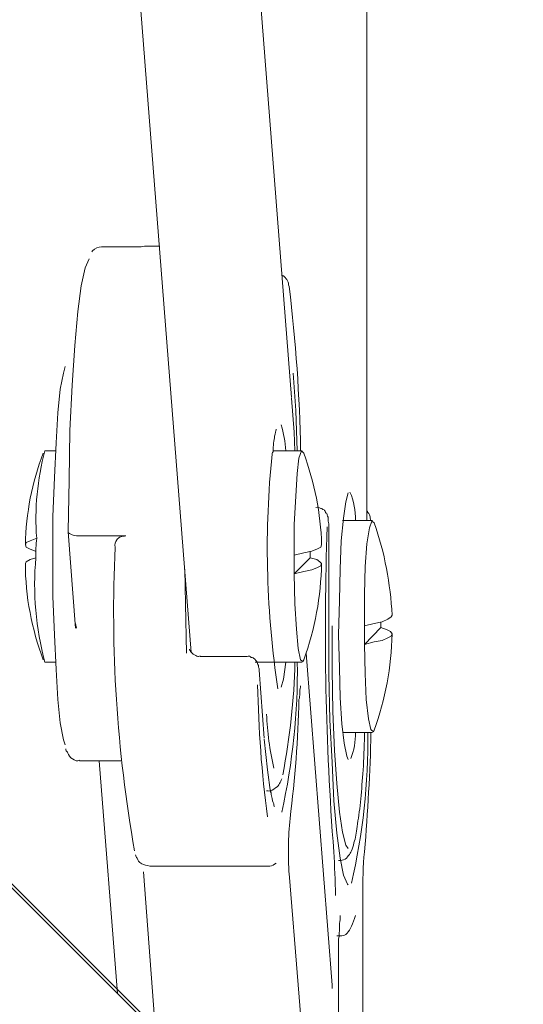
# Model space of a CAD drawing. Units: inches. Extents: x 95.4 to 109.9, y 12.1 to 49.5.
# Drawn here: x 106.3 to 106.5, y 39 to 39.5 of the extents above; entities that cross this region are included whole.
import ezdxf

# ---------------------------------------------------------------- set-up
doc = ezdxf.new("R2010")
doc.units = ezdxf.units.IN
doc.header["$MEASUREMENT"] = 0
doc.layers.add('Top View', color=7, linetype='Continuous')

# ---------------------------------------------------------------- blocks, each defined once
blk = doc.blocks.new('block 314')
at = {"layer": 'Top View', "color": 7, "lineweight": 5, "true_color": 0xffffff}
blk.add_open_spline([(106.34045, 39.09942), (106.3408, 39.09873), (106.3408, 39.09839), (106.34114, 39.09804), (106.34148, 39.09701), (106.34183, 39.09632), (106.34321, 39.09563), (106.3439, 39.09529), (106.34527, 39.09494), (106.34665, 39.0946)], degree=3, knots=[0, 0, 0, 0, 1, 1, 1, 2, 2, 2, 3, 3, 3, 3], dxfattribs=at)
blk = doc.blocks.new('block 315')
at = {"layer": 'Top View', "color": 7, "lineweight": 5, "true_color": 0xffffff}
blk.add_open_spline([(106.39316, 39.17797), (106.39316, 39.17831), (106.39316, 39.179), (106.39282, 39.17935), (106.39282, 39.17969), (106.39282, 39.18004), (106.39282, 39.18004), (106.39247, 39.18073), (106.39247, 39.18107), (106.39213, 39.18176), (106.39178, 39.1821), (106.39144, 39.18245), (106.39109, 39.18279), (106.39075, 39.18314), (106.39041, 39.18348), (106.38972, 39.18348), (106.38937, 39.18383), (106.38868, 39.18417), (106.38799, 39.18383), (106.38799, 39.18383), (106.38799, 39.18383), (106.38799, 39.18383)], degree=3, knots=[0, 0, 0, 0, 1, 1, 1, 2, 2, 2, 3, 3, 3, 4, 4, 4, 5, 5, 5, 6, 6, 6, 7, 7, 7, 7], dxfattribs=at)
blk = doc.blocks.new('block 316')
at = {"layer": 'Top View', "color": 7, "lineweight": 5, "true_color": 0xffffff}
blk.add_open_spline([(106.36801, 39.18417), (106.36767, 39.18417), (106.36767, 39.18383), (106.36732, 39.18383), (106.36698, 39.18383), (106.36629, 39.18417), (106.3656, 39.18452), (106.36526, 39.18486), (106.36491, 39.18486), (106.36457, 39.18521), (106.36422, 39.18555), (106.36422, 39.18589), (106.36388, 39.18589), (106.36388, 39.18624), (106.36353, 39.18658), (106.36353, 39.18658), (106.36353, 39.18693), (106.36353, 39.18693), (106.36353, 39.18693), (106.36353, 39.18693), (106.36353, 39.18693), (106.36353, 39.18693)], degree=3, knots=[0, 0, 0, 0, 1, 1, 1, 2, 2, 2, 3, 3, 3, 4, 4, 4, 5, 5, 5, 6, 6, 6, 7, 7, 7, 7], dxfattribs=at)
blk = doc.blocks.new('block 317')
at = {"layer": 'Top View', "color": 7, "lineweight": 5, "true_color": 0xffffff}
blk.add_open_spline([(106.39661, 39.0946), (106.39695, 39.0946), (106.3973, 39.0946), (106.39764, 39.0946), (106.39867, 39.0946), (106.39936, 39.09529), (106.4004, 39.09598)], degree=3, knots=[0, 0, 0, 0, 1, 1, 1, 2, 2, 2, 2], dxfattribs=at)
blk = doc.blocks.new('block 318')
at = {"layer": 'Top View', "color": 7, "lineweight": 5, "true_color": 0xffffff}
blk.add_open_spline([(106.31082, 39.14455), (106.31082, 39.14386), (106.31117, 39.14352), (106.31151, 39.14317), (106.31151, 39.14249), (106.3122, 39.1418), (106.31289, 39.14076), (106.31392, 39.14007), (106.31496, 39.13939), (106.31599, 39.13939), (106.31634, 39.13939), (106.31668, 39.13973), (106.31668, 39.13973)], degree=3, knots=[0, 0, 0, 0, 1, 1, 1, 2, 2, 2, 3, 3, 3, 4, 4, 4, 4], dxfattribs=at)
blk = doc.blocks.new('block 319')
at = {"layer": 'Top View', "color": 7, "lineweight": 5, "true_color": 0xffffff}
blk.add_open_spline([(106.39971, 39.12009), (106.39971, 39.12009), (106.39971, 39.12009), (106.39971, 39.12009), (106.39971, 39.11975), (106.39936, 39.12044), (106.39936, 39.12113), (106.39902, 39.12182), (106.39867, 39.12285), (106.39833, 39.12457), (106.39833, 39.12526), (106.39798, 39.12629), (106.39798, 39.12698)], degree=3, knots=[0, 0, 0, 0, 1, 1, 1, 2, 2, 2, 3, 3, 3, 4, 4, 4, 4], dxfattribs=at)
blk = doc.blocks.new('block 320')
at = {"layer": 'Top View', "color": 7, "lineweight": 5, "true_color": 0xffffff}
blk.add_open_spline([(106.40556, 39.34196), (106.40556, 39.34196), (106.40556, 39.3423), (106.40556, 39.34265), (106.40556, 39.34299), (106.40522, 39.34333), (106.40522, 39.34368), (106.40487, 39.34402), (106.40487, 39.34437), (106.40453, 39.34471), (106.40419, 39.34506), (106.40384, 39.3454), (106.4035, 39.34575), (106.40315, 39.34575), (106.40315, 39.34575), (106.40281, 39.34609)], degree=3, knots=[0, 0, 0, 0, 1, 1, 1, 2, 2, 2, 3, 3, 3, 4, 4, 4, 5, 5, 5, 5], dxfattribs=at)
blk = doc.blocks.new('block 321')
at = {"layer": 'Top View', "color": 7, "lineweight": 5, "true_color": 0xffffff}
blk.add_open_spline([(106.41004, 39.16557), (106.41039, 39.16626), (106.41039, 39.16729), (106.41039, 39.16798), (106.41039, 39.16901), (106.41039, 39.17005), (106.41073, 39.17074), (106.41073, 39.17108), (106.41073, 39.17142), (106.41073, 39.17142), (106.41073, 39.17142), (106.41073, 39.17142), (106.41073, 39.17142)], degree=3, knots=[0, 0, 0, 0, 1, 1, 1, 2, 2, 2, 3, 3, 3, 4, 4, 4, 4], dxfattribs=at)
blk = doc.blocks.new('block 323')
at = {"layer": 'Top View', "color": 7, "lineweight": 5, "true_color": 0xffffff}
blk.add_open_spline([(106.42279, 39.23723), (106.42279, 39.23792), (106.42279, 39.2386), (106.42279, 39.23929), (106.42279, 39.23998), (106.42279, 39.24067), (106.42244, 39.24136), (106.42244, 39.24205), (106.42244, 39.24239), (106.42244, 39.24308), (106.4221, 39.24343), (106.4221, 39.24377), (106.4221, 39.24412), (106.4221, 39.24446), (106.42176, 39.24481), (106.42141, 39.24515), (106.42141, 39.24549), (106.42107, 39.24584), (106.42072, 39.24618), (106.42003, 39.24653), (106.41969, 39.24687), (106.41934, 39.24687), (106.41866, 39.24722), (106.41797, 39.24756), (106.41728, 39.24722), (106.41728, 39.24722), (106.41728, 39.24722), (106.41728, 39.24722)], degree=3, knots=[0, 0, 0, 0, 1, 1, 1, 2, 2, 2, 3, 3, 3, 4, 4, 4, 5, 5, 5, 6, 6, 6, 7, 7, 7, 8, 8, 8, 9, 9, 9, 9], dxfattribs=at)
blk = doc.blocks.new('block 324')
at = {"layer": 'Top View', "color": 7, "lineweight": 5, "true_color": 0xffffff}
blk.add_open_spline([(106.42417, 39.04258), (106.42417, 39.04258), (106.42417, 39.04258), (106.42417, 39.04258), (106.42417, 39.04292), (106.42417, 39.04292), (106.42417, 39.04327), (106.42417, 39.04361), (106.42417, 39.04396), (106.42417, 39.04396)], degree=3, knots=[0, 0, 0, 0, 1, 1, 1, 2, 2, 2, 3, 3, 3, 3], dxfattribs=at)
blk = doc.blocks.new('block 325')
at = {"layer": 'Top View', "color": 7, "lineweight": 5, "true_color": 0xffffff}
blk.add_open_spline([(106.42692, 39.06049), (106.42692, 39.06153), (106.42692, 39.06256), (106.42692, 39.06359), (106.42727, 39.06532), (106.42727, 39.06704), (106.42727, 39.06842), (106.42727, 39.06979), (106.42727, 39.07083), (106.42761, 39.07186), (106.42761, 39.07255), (106.42761, 39.07289), (106.42761, 39.07324), (106.42761, 39.07324), (106.42761, 39.07324), (106.42761, 39.07358)], degree=3, knots=[0, 0, 0, 0, 1, 1, 1, 2, 2, 2, 3, 3, 3, 4, 4, 4, 5, 5, 5, 5], dxfattribs=at)
blk = doc.blocks.new('block 327')
at = {"layer": 'Top View', "color": 7, "lineweight": 5, "true_color": 0xffffff}
blk.add_open_spline([(106.42623, 39.06497), (106.42692, 39.06497), (106.42761, 39.06497), (106.4283, 39.06497), (106.42968, 39.06497), (106.43037, 39.066), (106.43106, 39.06669), (106.43175, 39.06773), (106.43209, 39.06842), (106.43244, 39.06911), (106.43312, 39.07048), (106.43347, 39.07186), (106.43416, 39.07358)], degree=3, knots=[0, 0, 0, 0, 1, 1, 1, 2, 2, 2, 3, 3, 3, 4, 4, 4, 4], dxfattribs=at)
blk = doc.blocks.new('block 329')
at = {"layer": 'Top View', "color": 7, "lineweight": 5, "true_color": 0xffffff}
blk.add_open_spline([(106.4407, 39.2417), (106.4407, 39.24205), (106.44036, 39.24239), (106.44036, 39.24274), (106.44036, 39.24308), (106.44036, 39.24343), (106.44001, 39.24412), (106.44001, 39.24446), (106.43967, 39.24481), (106.43933, 39.24515), (106.43933, 39.24549), (106.43933, 39.24549), (106.43898, 39.24584)], degree=3, knots=[0, 0, 0, 0, 1, 1, 1, 2, 2, 2, 3, 3, 3, 4, 4, 4, 4], dxfattribs=at)
blk = doc.blocks.new('block 691')
at = {"layer": 'Top View', "color": 7, "lineweight": 5, "true_color": 0xffffff}
blk.add_open_spline([(106.42692, 39.09701), (106.42761, 39.09701), (106.4283, 39.09701), (106.42899, 39.09736), (106.43002, 39.0977), (106.43071, 39.09839), (106.43106, 39.09908), (106.43175, 39.09977), (106.43209, 39.10046), (106.43244, 39.10114), (106.43278, 39.10218), (106.43312, 39.10321), (106.43347, 39.10459), (106.43416, 39.10666), (106.4345, 39.10872), (106.43485, 39.11148), (106.43519, 39.11458), (106.43588, 39.11803), (106.43623, 39.12182), (106.43657, 39.1256), (106.43691, 39.12974), (106.43726, 39.13387), (106.4376, 39.13835), (106.4376, 39.14317), (106.43795, 39.14834), (106.43795, 39.14938), (106.43795, 39.15041), (106.43795, 39.15144)], degree=3, knots=[0, 0, 0, 0, 1, 1, 1, 2, 2, 2, 3, 3, 3, 4, 4, 4, 5, 5, 5, 6, 6, 6, 7, 7, 7, 8, 8, 8, 9, 9, 9, 9], dxfattribs=at)
blk = doc.blocks.new('block 849')
at = {"layer": 'Top View', "color": 7, "lineweight": 5, "true_color": 0xffffff}
blk.add_open_spline([(106.39626, 39.12664), (106.39661, 39.12664), (106.39661, 39.12664), (106.39695, 39.12664), (106.39798, 39.12629), (106.39936, 39.12733), (106.40005, 39.12802), (106.40109, 39.12836), (106.40143, 39.12905), (106.40177, 39.12974), (106.40212, 39.13043), (106.40246, 39.13112), (106.40281, 39.13181)], degree=3, knots=[0, 0, 0, 0, 1, 1, 1, 2, 2, 2, 3, 3, 3, 4, 4, 4, 4], dxfattribs=at)
blk = doc.blocks.new('block 850')
at = {"layer": 'Top View', "color": 7, "lineweight": 5, "true_color": 0xffffff}
blk.add_open_spline([(106.39867, 39.26927), (106.39867, 39.26995), (106.39867, 39.27064), (106.39902, 39.27099), (106.39902, 39.27374), (106.39936, 39.27581), (106.39971, 39.27753), (106.40005, 39.27891), (106.40005, 39.27995), (106.4004, 39.28029), (106.4004, 39.28063), (106.4004, 39.28063), (106.4004, 39.28063)], degree=3, knots=[0, 0, 0, 0, 1, 1, 1, 2, 2, 2, 3, 3, 3, 4, 4, 4, 4], dxfattribs=at)
blk = doc.blocks.new('block 1336')
at = {"layer": 'Top View', "color": 7, "lineweight": 5, "true_color": 0xffffff}
blk.add_lwpolyline([(106.36147, 39.22103), (106.36181, 39.20622), (106.36216, 39.18521)], dxfattribs=at)
blk = doc.blocks.new('block 1337')
at = {"layer": 'Top View', "color": 7, "lineweight": 5, "true_color": 0xffffff}
blk.add_open_spline([(106.33563, 39.35815), (106.33632, 39.35815), (106.33701, 39.35815), (106.3377, 39.35815), (106.33873, 39.35815), (106.33942, 39.35815), (106.34045, 39.35815), (106.34148, 39.35815), (106.34217, 39.35815), (106.34286, 39.35815), (106.3439, 39.35849), (106.34493, 39.35849), (106.34527, 39.35849), (106.34562, 39.35849), (106.34596, 39.35849), (106.34596, 39.35849)], degree=3, knots=[0, 0, 0, 0, 1, 1, 1, 2, 2, 2, 3, 3, 3, 4, 4, 4, 5, 5, 5, 5], dxfattribs=at)
blk = doc.blocks.new('block 1338')
at = {"layer": 'Top View', "color": 7, "lineweight": 5, "true_color": 0xffffff}
blk.add_open_spline([(106.33184, 39.23034), (106.33149, 39.23137), (106.33184, 39.23275), (106.33253, 39.23344), (106.33287, 39.23413), (106.33356, 39.23447), (106.33425, 39.23481), (106.33459, 39.23481), (106.33563, 39.23516), (106.33632, 39.23516)], degree=3, knots=[0, 0, 0, 0, 1, 1, 1, 2, 2, 2, 3, 3, 3, 3], dxfattribs=at)
blk = doc.blocks.new('block 1339')
at = {"layer": 'Top View', "color": 7, "lineweight": 5, "true_color": 0xffffff}
blk.add_open_spline([(106.31634, 39.23516), (106.31496, 39.23516), (106.31358, 39.2355), (106.31289, 39.23585), (106.3122, 39.23619), (106.31151, 39.23654), (106.31186, 39.23723)], degree=3, knots=[0, 0, 0, 0, 1, 1, 1, 2, 2, 2, 2], dxfattribs=at)
blk = doc.blocks.new('block 1340')
at = {"layer": 'Top View', "color": 7, "lineweight": 5, "true_color": 0xffffff}
blk.add_lwpolyline([(106.31186, 39.23723), (106.3122, 39.25893), (106.31255, 39.27995), (106.31358, 39.29924), (106.31461, 39.31612), (106.31599, 39.33059), (106.31737, 39.34161), (106.31909, 39.34919), (106.32081, 39.35298)], dxfattribs=at)
blk = doc.blocks.new('block 1341')
at = {"layer": 'Top View', "color": 7, "lineweight": 5, "true_color": 0xffffff}
blk.add_lwpolyline([(106.40763, 39.30441), (106.40866, 39.28856), (106.40935, 39.27133)], dxfattribs=at)
blk = doc.blocks.new('block 1342')
at = {"layer": 'Top View', "color": 7, "lineweight": 5, "true_color": 0xffffff}
blk.add_lwpolyline([(106.39798, 39.12595), (106.39661, 39.1356), (106.39523, 39.14869)], dxfattribs=at)
blk = doc.blocks.new('block 1343')
at = {"layer": 'Top View', "color": 7, "lineweight": 5, "true_color": 0xffffff}
blk.add_lwpolyline([(106.43106, 39.08668), (106.43071, 39.08702), (106.42899, 39.09081), (106.42761, 39.09804), (106.42623, 39.10872), (106.42486, 39.1225), (106.42417, 39.1387), (106.42313, 39.15696), (106.42279, 39.17625), (106.42279, 39.19657)], dxfattribs=at)
blk = doc.blocks.new('block 1344')
at = {"layer": 'Top View', "color": 7, "lineweight": 5, "true_color": 0xffffff}
blk.add_lwpolyline([(106.31048, 39.14628), (106.30979, 39.14834), (106.30841, 39.15558), (106.30738, 39.16557), (106.30669, 39.17831), (106.306, 39.19313), (106.30531, 39.20932), (106.30531, 39.22655), (106.30531, 39.24343), (106.306, 39.25996), (106.30669, 39.27478), (106.30738, 39.28752), (106.30841, 39.29752), (106.30979, 39.30441), (106.31048, 39.30716)], dxfattribs=at)
blk = doc.blocks.new('block 1575')
at = {"layer": 'Top View', "color": 7, "lineweight": 5, "true_color": 0xffffff}
blk.add_lwpolyline([(106.42417, 39.19692), (106.42417, 39.17831), (106.42451, 39.1604), (106.4252, 39.14386), (106.42623, 39.12974), (106.42727, 39.11768), (106.42865, 39.10907), (106.43002, 39.10356), (106.43106, 39.10218)], dxfattribs=at)
blk = doc.blocks.new('block 1578')
at = {"layer": 'Top View', "color": 7, "lineweight": 5, "true_color": 0xffffff}
blk.add_lwpolyline([(106.43106, 39.14007), (106.43037, 39.14145), (106.42933, 39.14696), (106.4283, 39.15523), (106.42761, 39.16626), (106.42727, 39.179), (106.42692, 39.19313), (106.42727, 39.2076), (106.42761, 39.22103), (106.42796, 39.23309), (106.42899, 39.24274), (106.43002, 39.24963), (106.43106, 39.25342), (106.43106, 39.25342)], dxfattribs=at)
blk = doc.blocks.new('block 1623')
at = {"layer": 'Top View', "color": 7, "lineweight": 5, "true_color": 0xffffff}
blk.add_lwpolyline([(106.44208, 39.15248), (106.44174, 39.15179), (106.4407, 39.15282), (106.43967, 39.1573), (106.43864, 39.16557), (106.43829, 39.17659), (106.43795, 39.18899)], dxfattribs=at)
blk = doc.blocks.new('block 1624')
at = {"layer": 'Top View', "color": 7, "lineweight": 5, "true_color": 0xffffff}
blk.add_lwpolyline([(106.43795, 39.19692), (106.43795, 39.21035), (106.43829, 39.22207), (106.43898, 39.23171), (106.44001, 39.2386), (106.44105, 39.24136), (106.44208, 39.24067)], dxfattribs=at)
blk = doc.blocks.new('block 1625')
at = {"layer": 'Top View', "color": 7, "lineweight": 5, "true_color": 0xffffff}
blk.add_lwpolyline([(106.43795, 39.19692), (106.44208, 39.19795), (106.44553, 39.19864), (106.44794, 39.19967), (106.44932, 39.20071), (106.44966, 39.2014)], dxfattribs=at)
blk = doc.blocks.new('block 1626')
at = {"layer": 'Top View', "color": 7, "lineweight": 5, "true_color": 0xffffff}
blk.add_lwpolyline([(106.44484, 39.19623), (106.44759, 39.1952), (106.44897, 39.19451), (106.44966, 39.19347), (106.44932, 39.19244), (106.44794, 39.19175), (106.44553, 39.19072), (106.44208, 39.19003), (106.43795, 39.18899)], dxfattribs=at)
blk = doc.blocks.new('block 1934')
at = {"layer": 'Top View', "color": 7, "lineweight": 5, "true_color": 0xffffff}
blk.add_lwpolyline([(106.40453, 39.18142), (106.4035, 39.17418), (106.40246, 39.17074)], dxfattribs=at)
blk = doc.blocks.new('block 1935')
at = {"layer": 'Top View', "color": 7, "lineweight": 5, "true_color": 0xffffff}
blk.add_lwpolyline([(106.40832, 39.27133), (106.40798, 39.27926), (106.40694, 39.29373)], dxfattribs=at)
blk = doc.blocks.new('block 2004')
at = {"layer": 'Top View', "color": 7, "lineweight": 5, "true_color": 0xffffff}
blk.add_lwpolyline([(106.41211, 39.18245), (106.41176, 39.18176), (106.41073, 39.18245), (106.4097, 39.18727), (106.40901, 39.19554), (106.40832, 39.20622), (106.40798, 39.21897)], dxfattribs=at)
blk = doc.blocks.new('block 2005')
at = {"layer": 'Top View', "color": 7, "lineweight": 5, "true_color": 0xffffff}
blk.add_lwpolyline([(106.40798, 39.22689), (106.40798, 39.23998), (106.40866, 39.25204), (106.40935, 39.26169), (106.41004, 39.26823), (106.41108, 39.27133), (106.41211, 39.2703)], dxfattribs=at)
blk = doc.blocks.new('block 2006')
at = {"layer": 'Top View', "color": 7, "lineweight": 5, "true_color": 0xffffff}
blk.add_lwpolyline([(106.40798, 39.22689), (106.41211, 39.22792), (106.41555, 39.22861), (106.41797, 39.22965), (106.41934, 39.23034), (106.41969, 39.23137)], dxfattribs=at)
blk = doc.blocks.new('block 2007')
at = {"layer": 'Top View', "color": 7, "lineweight": 5, "true_color": 0xffffff}
blk.add_lwpolyline([(106.41487, 39.22586), (106.41762, 39.22517), (106.419, 39.22413), (106.41969, 39.22345), (106.41934, 39.22241), (106.41797, 39.22172), (106.41555, 39.22069), (106.41211, 39.22), (106.40798, 39.21897)], dxfattribs=at)
blk = doc.blocks.new('block 2008')
at = {"layer": 'Top View', "color": 7, "lineweight": 5, "true_color": 0xffffff}
blk.add_lwpolyline([(106.29808, 39.22586), (106.29567, 39.22517), (106.29394, 39.22413), (106.2936, 39.22345), (106.2936, 39.22345)], dxfattribs=at)
blk = doc.blocks.new('block 2009')
at = {"layer": 'Top View', "color": 7, "lineweight": 5, "true_color": 0xffffff}
blk.add_lwpolyline([(106.29808, 39.22861), (106.29773, 39.22861), (106.29532, 39.22965), (106.29394, 39.23034), (106.2936, 39.23137), (106.29394, 39.2324), (106.29567, 39.23309), (106.29842, 39.23413)], dxfattribs=at)
blk = doc.blocks.new('block 2588')
at = {"layer": 'Top View', "color": 7, "lineweight": 5, "true_color": 0xffffff}
blk.add_lwpolyline([(106.35079, 39.35849), (106.34596, 39.35849)], dxfattribs=at)
blk = doc.blocks.new('block 2589')
at = {"layer": 'Top View', "color": 7, "lineweight": 5, "true_color": 0xffffff}
blk.add_lwpolyline([(106.34665, 39.0946), (106.39661, 39.0946)], dxfattribs=at)
blk = doc.blocks.new('block 2590')
at = {"layer": 'Top View', "color": 7, "lineweight": 5, "true_color": 0xffffff}
blk.add_lwpolyline([(106.32219, 39.35643), (106.32185, 39.35608)], dxfattribs=at)
blk = doc.blocks.new('block 2591')
at = {"layer": 'Top View', "color": 7, "lineweight": 5, "true_color": 0xffffff}
blk.add_lwpolyline([(106.31186, 39.23688), (106.31496, 39.19588)], dxfattribs=at)
blk = doc.blocks.new('block 2592')
at = {"layer": 'Top View', "color": 7, "lineweight": 5, "true_color": 0xffffff}
blk.add_lwpolyline([(106.38799, 39.18383), (106.36801, 39.18383)], dxfattribs=at)
blk = doc.blocks.new('block 2593')
at = {"layer": 'Top View', "color": 7, "lineweight": 5, "true_color": 0xffffff}
blk.add_lwpolyline([(106.39523, 39.14903), (106.39316, 39.17797)], dxfattribs=at)
blk = doc.blocks.new('block 2594')
at = {"layer": 'Top View', "color": 7, "lineweight": 5, "true_color": 0xffffff}
blk.add_lwpolyline([(106.31668, 39.13939), (106.33425, 39.13939)], dxfattribs=at)
blk = doc.blocks.new('block 2595')
at = {"layer": 'Top View', "color": 7, "lineweight": 5, "true_color": 0xffffff}
blk.add_lwpolyline([(106.33597, 39.35815), (106.32598, 39.35815)], dxfattribs=at)
blk = doc.blocks.new('block 2596')
at = {"layer": 'Top View', "color": 7, "lineweight": 5, "true_color": 0xffffff}
blk.add_lwpolyline([(106.3439, 39.09219), (106.34906, 39.02432)], dxfattribs=at)
blk = doc.blocks.new('block 2597')
at = {"layer": 'Top View', "color": 7, "lineweight": 5, "true_color": 0xffffff}
blk.add_lwpolyline([(106.32495, 39.13939), (106.33287, 39.04051)], dxfattribs=at)
blk = doc.blocks.new('block 2598')
at = {"layer": 'Top View', "color": 7, "lineweight": 5, "true_color": 0xffffff}
blk.add_lwpolyline([(106.41349, 38.99676), (106.40591, 39.0915)], dxfattribs=at)
blk = doc.blocks.new('block 2599')
at = {"layer": 'Top View', "color": 7, "lineweight": 5, "true_color": 0xffffff}
blk.add_lwpolyline([(106.42417, 39.04396), (106.41314, 39.18521)], dxfattribs=at)
blk = doc.blocks.new('block 2601')
at = {"layer": 'Top View', "color": 7, "lineweight": 5, "true_color": 0xffffff}
blk.add_lwpolyline([(106.42279, 39.19657), (106.42279, 39.23723)], dxfattribs=at)
blk = doc.blocks.new('block 2602')
at = {"layer": 'Top View', "color": 7, "lineweight": 5, "true_color": 0xffffff}
blk.add_lwpolyline([(106.42692, 38.99297), (106.42692, 39.06049)], dxfattribs=at)
blk = doc.blocks.new('block 2605')
at = {"layer": 'Top View', "color": 7, "lineweight": 5, "true_color": 0xffffff}
blk.add_lwpolyline([(106.43726, 38.96506), (106.43726, 39.0822)], dxfattribs=at)
blk = doc.blocks.new('block 3044')
at = {"layer": 'Top View', "color": 7, "lineweight": 5, "true_color": 0xffffff}
blk.add_lwpolyline([(106.43898, 39.2417), (106.43898, 40.06095)], dxfattribs=at)
blk = doc.blocks.new('block 3084')
at = {"layer": 'Top View', "color": 7, "lineweight": 5, "true_color": 0xffffff}
blk.add_lwpolyline([(106.42865, 39.15144), (106.44139, 39.15144)], dxfattribs=at)
blk = doc.blocks.new('block 3085')
at = {"layer": 'Top View', "color": 7, "lineweight": 5, "true_color": 0xffffff}
blk.add_lwpolyline([(106.44139, 39.2417), (106.42865, 39.2417)], dxfattribs=at)
blk = doc.blocks.new('block 3394')
at = {"layer": 'Top View', "color": 7, "lineweight": 5, "true_color": 0xffffff}
blk.add_lwpolyline([(106.29429, 40.07748), (106.36422, 39.18555)], dxfattribs=at)
blk = doc.blocks.new('block 3395')
at = {"layer": 'Top View', "color": 7, "lineweight": 5, "true_color": 0xffffff}
blk.add_lwpolyline([(106.40694, 39.29407), (106.34459, 40.09023)], dxfattribs=at)
blk = doc.blocks.new('block 3434')
at = {"layer": 'Top View', "color": 7, "lineweight": 5, "true_color": 0xffffff}
blk.add_lwpolyline([(107.31472, 38.05866), (106.28464, 39.08874)], dxfattribs=at)
blk = doc.blocks.new('block 3479')
at = {"layer": 'Top View', "color": 7, "lineweight": 5, "true_color": 0xffffff}
blk.add_lwpolyline([(106.39144, 39.18142), (106.41142, 39.18142)], dxfattribs=at)
blk = doc.blocks.new('block 3480')
at = {"layer": 'Top View', "color": 7, "lineweight": 5, "true_color": 0xffffff}
blk.add_lwpolyline([(106.41142, 39.27133), (106.39902, 39.27133)], dxfattribs=at)
blk = doc.blocks.new('block 3483')
at = {"layer": 'Top View', "color": 7, "lineweight": 5, "true_color": 0xffffff}
blk.add_lwpolyline([(106.30634, 39.27133), (106.30187, 39.27133)], dxfattribs=at)
blk = doc.blocks.new('block 3484')
at = {"layer": 'Top View', "color": 7, "lineweight": 5, "true_color": 0xffffff}
blk.add_lwpolyline([(106.30187, 39.18142), (106.30634, 39.18142)], dxfattribs=at)
blk = doc.blocks.new('block 4110')
at = {"layer": 'Top View', "color": 7, "lineweight": 5, "true_color": 0xffffff}
blk.add_lwpolyline([(106.31634, 39.23516), (106.33632, 39.23516)], dxfattribs=at)
blk = doc.blocks.new('block 4111')
at = {"layer": 'Top View', "color": 7, "lineweight": 5, "true_color": 0xffffff}
blk.add_lwpolyline([(106.32219, 39.35643), (106.32219, 39.35643)], dxfattribs=at)
blk = doc.blocks.new('block 4112')
at = {"layer": 'Top View', "color": 7, "lineweight": 5, "true_color": 0xffffff}
blk.add_lwpolyline([(106.31496, 39.19795), (106.3153, 39.19588)], dxfattribs=at)
blk = doc.blocks.new('block 4113')
at = {"layer": 'Top View', "color": 7, "lineweight": 5, "true_color": 0xffffff}
blk.add_lwpolyline([(106.39316, 39.17763), (106.39316, 39.17797)], dxfattribs=at)
blk = doc.blocks.new('block 4114')
at = {"layer": 'Top View', "color": 7, "lineweight": 5, "true_color": 0xffffff}
blk.add_lwpolyline([(106.33563, 39.35815), (106.33597, 39.35815)], dxfattribs=at)
blk = doc.blocks.new('block 4115')
at = {"layer": 'Top View', "color": 7, "lineweight": 5, "true_color": 0xffffff}
blk.add_lwpolyline([(106.40591, 39.34127), (106.40556, 39.34196)], dxfattribs=at)
blk = doc.blocks.new('block 4116')
at = {"layer": 'Top View', "color": 7, "lineweight": 5, "true_color": 0xffffff}
blk.add_lwpolyline([(106.40591, 39.09115), (106.40591, 39.0915)], dxfattribs=at)
blk = doc.blocks.new('block 4118')
at = {"layer": 'Top View', "color": 7, "lineweight": 5, "true_color": 0xffffff}
blk.add_lwpolyline([(106.42417, 39.04396), (106.42417, 39.04361)], dxfattribs=at)
blk = doc.blocks.new('block 4119')
at = {"layer": 'Top View', "color": 7, "lineweight": 5, "true_color": 0xffffff}
blk.add_lwpolyline([(106.42279, 39.23723), (106.42279, 39.23723)], dxfattribs=at)
blk = doc.blocks.new('block 4120')
at = {"layer": 'Top View', "color": 7, "lineweight": 5, "true_color": 0xffffff}
blk.add_lwpolyline([(106.42279, 39.19657), (106.42279, 39.19657)], dxfattribs=at)
blk = doc.blocks.new('block 4121')
at = {"layer": 'Top View', "color": 7, "lineweight": 5, "true_color": 0xffffff}
blk.add_lwpolyline([(106.42692, 39.06049), (106.42692, 39.06049)], dxfattribs=at)
blk = doc.blocks.new('block 4125')
at = {"layer": 'Top View', "color": 7, "lineweight": 5, "true_color": 0xffffff}
blk.add_lwpolyline([(106.43726, 39.0822), (106.43726, 39.0822)], dxfattribs=at)
blk = doc.blocks.new('block 4532')
at = {"layer": 'Top View', "color": 7, "lineweight": 5, "true_color": 0xffffff}
blk.add_lwpolyline([(106.44484, 39.19623), (106.44484, 39.19864)], dxfattribs=at)
blk = doc.blocks.new('block 4533')
at = {"layer": 'Top View', "color": 7, "lineweight": 5, "true_color": 0xffffff}
blk.add_lwpolyline([(106.43795, 39.18899), (106.44484, 39.19623)], dxfattribs=at)
blk = doc.blocks.new('block 4760')
at = {"layer": 'Top View', "color": 7, "lineweight": 5, "true_color": 0xffffff}
blk.add_lwpolyline([(106.39833, 39.26685), (106.39867, 39.26995)], dxfattribs=at)
blk = doc.blocks.new('block 4810')
at = {"layer": 'Top View', "color": 7, "lineweight": 5, "true_color": 0xffffff}
blk.add_lwpolyline([(106.41487, 39.22586), (106.41487, 39.22861)], dxfattribs=at)
blk = doc.blocks.new('block 4811')
at = {"layer": 'Top View', "color": 7, "lineweight": 5, "true_color": 0xffffff}
blk.add_lwpolyline([(106.40798, 39.21897), (106.41487, 39.22586)], dxfattribs=at)
blk = doc.blocks.new('block 5143')
at = {"layer": 'Top View', "color": 7, "lineweight": 5, "true_color": 0xffffff}
blk.add_open_spline([(106.32598, 39.35815), (106.3246, 39.35815), (106.32323, 39.35746), (106.32219, 39.35643)], degree=3, dxfattribs=at)
blk = doc.blocks.new('block 5243')
at = {"layer": 'Top View', "color": 7, "lineweight": 5, "true_color": 0xffffff}
blk.add_open_spline([(106.44966, 39.2014), (106.44897, 39.21483), (106.44656, 39.22792), (106.44208, 39.24067)], degree=3, dxfattribs=at)
blk = doc.blocks.new('block 5244')
at = {"layer": 'Top View', "color": 7, "lineweight": 5, "true_color": 0xffffff}
blk.add_open_spline([(106.44208, 39.15248), (106.4469, 39.16557), (106.44932, 39.17935), (106.44966, 39.19347)], degree=3, dxfattribs=at)
blk = doc.blocks.new('block 5419')
at = {"layer": 'Top View', "color": 7, "lineweight": 5, "true_color": 0xffffff}
blk.add_open_spline([(106.41969, 39.23137), (106.41934, 39.24481), (106.41659, 39.2579), (106.41211, 39.2703)], degree=3, dxfattribs=at)
blk = doc.blocks.new('block 5420')
at = {"layer": 'Top View', "color": 7, "lineweight": 5, "true_color": 0xffffff}
blk.add_open_spline([(106.41211, 39.18245), (106.41693, 39.19554), (106.41934, 39.20932), (106.41969, 39.22345)], degree=3, dxfattribs=at)
blk = doc.blocks.new('block 5423')
at = {"layer": 'Top View', "color": 7, "lineweight": 5, "true_color": 0xffffff}
blk.add_open_spline([(106.2936, 39.22345), (106.2936, 39.20932), (106.29635, 39.19554), (106.30118, 39.18245)], degree=3, dxfattribs=at)
blk = doc.blocks.new('block 5424')
at = {"layer": 'Top View', "color": 7, "lineweight": 5, "true_color": 0xffffff}
blk.add_open_spline([(106.30118, 39.2703), (106.29635, 39.2579), (106.29394, 39.24481), (106.2936, 39.23137)], degree=3, dxfattribs=at)
blk = doc.blocks.new('block 5873')
at = {"layer": 'Top View', "color": 7, "lineweight": 5, "true_color": 0xffffff}
blk.add_open_spline([(106.33184, 39.23034), (106.32977, 39.18727), (106.33253, 39.14386), (106.34011, 39.10114)], degree=3, dxfattribs=at)
blk = doc.blocks.new('block 5874')
at = {"layer": 'Top View', "color": 7, "lineweight": 5, "true_color": 0xffffff}
blk.add_open_spline([(106.39247, 39.17177), (106.39282, 39.15317), (106.39419, 39.13422), (106.39661, 39.11561)], degree=3, dxfattribs=at)
blk = doc.blocks.new('block 5875')
at = {"layer": 'Top View', "color": 7, "lineweight": 5, "true_color": 0xffffff}
blk.add_open_spline([(106.40625, 39.11493), (106.40832, 39.13181), (106.4097, 39.14869), (106.41004, 39.16557)], degree=3, dxfattribs=at)
blk = doc.blocks.new('block 5876')
at = {"layer": 'Top View', "color": 7, "lineweight": 5, "true_color": 0xffffff}
blk.add_open_spline([(106.40625, 39.11493), (106.40556, 39.107), (106.40522, 39.09908), (106.40591, 39.09115)], degree=3, dxfattribs=at)
blk = doc.blocks.new('block 5877')
at = {"layer": 'Top View', "color": 7, "lineweight": 5, "true_color": 0xffffff}
blk.add_open_spline([(106.40281, 39.11768), (106.40729, 39.1387), (106.4097, 39.16006), (106.40935, 39.18142)], degree=3, dxfattribs=at)
blk = doc.blocks.new('block 5878')
at = {"layer": 'Top View', "color": 7, "lineweight": 5, "true_color": 0xffffff}
blk.add_open_spline([(106.41073, 39.27133), (106.41039, 39.29476), (106.40866, 39.31784), (106.40591, 39.34127)], degree=3, dxfattribs=at)
blk = doc.blocks.new('block 5879')
at = {"layer": 'Top View', "color": 7, "lineweight": 5, "true_color": 0xffffff}
blk.add_open_spline([(106.42555, 39.0822), (106.42555, 39.0884), (106.4252, 39.0946), (106.42486, 39.1008)], degree=3, dxfattribs=at)
blk = doc.blocks.new('block 5880')
at = {"layer": 'Top View', "color": 7, "lineweight": 5, "true_color": 0xffffff}
blk.add_open_spline([(106.4221, 39.23895), (106.42038, 39.19313), (106.42141, 39.14696), (106.42486, 39.1008)], degree=3, dxfattribs=at)
blk = doc.blocks.new('block 5881')
at = {"layer": 'Top View', "color": 7, "lineweight": 5, "true_color": 0xffffff}
blk.add_open_spline([(106.43244, 39.08736), (106.43726, 39.10838), (106.43967, 39.13008), (106.43933, 39.15144)], degree=3, dxfattribs=at)
blk = doc.blocks.new('block 5882')
at = {"layer": 'Top View', "color": 7, "lineweight": 5, "true_color": 0xffffff}
blk.add_open_spline([(106.43795, 39.1008), (106.43933, 39.11768), (106.44036, 39.13456), (106.4407, 39.15144)], degree=3, dxfattribs=at)
blk = doc.blocks.new('block 5883')
at = {"layer": 'Top View', "color": 7, "lineweight": 5, "true_color": 0xffffff}
blk.add_open_spline([(106.43795, 39.1008), (106.43726, 39.0946), (106.43726, 39.0884), (106.43726, 39.0822)], degree=3, dxfattribs=at)
blk = doc.blocks.new('block 6262')
at = {"layer": 'Top View', "color": 7, "lineweight": 5, "true_color": 0xffffff}
blk.add_open_spline([(106.43416, 39.2417), (106.43416, 39.24584), (106.43347, 39.24997), (106.43175, 39.25376)], degree=3, dxfattribs=at)
blk = doc.blocks.new('block 6263')
at = {"layer": 'Top View', "color": 7, "lineweight": 5, "true_color": 0xffffff}
blk.add_open_spline([(106.43209, 39.14042), (106.43347, 39.14386), (106.43416, 39.14765), (106.43416, 39.15144)], degree=3, dxfattribs=at)
blk = doc.blocks.new('block 6300')
at = {"layer": 'Top View', "color": 7, "lineweight": 5, "true_color": 0xffffff}
blk.add_open_spline([(106.43795, 39.19692), (106.43795, 39.19451), (106.43795, 39.19175), (106.43795, 39.18899)], degree=3, dxfattribs=at)
blk = doc.blocks.new('block 6568')
at = {"layer": 'Top View', "color": 7, "lineweight": 5, "true_color": 0xffffff}
blk.add_open_spline([(106.40453, 39.27133), (106.40419, 39.27512), (106.4035, 39.27891), (106.40246, 39.28236)], degree=3, dxfattribs=at)
blk = doc.blocks.new('block 6569')
at = {"layer": 'Top View', "color": 7, "lineweight": 5, "true_color": 0xffffff}
blk.add_open_spline([(106.39833, 39.26685), (106.39523, 39.23481), (106.39626, 39.20209), (106.40109, 39.17005)], degree=3, dxfattribs=at)
blk = doc.blocks.new('block 6570')
at = {"layer": 'Top View', "color": 7, "lineweight": 5, "true_color": 0xffffff}
blk.add_open_spline([(106.39626, 39.15937), (106.39661, 39.15179), (106.39764, 39.14386), (106.39936, 39.13628)], degree=3, dxfattribs=at)
blk = doc.blocks.new('block 6571')
at = {"layer": 'Top View', "color": 7, "lineweight": 5, "true_color": 0xffffff}
blk.add_open_spline([(106.40315, 39.13353), (106.40625, 39.14938), (106.40798, 39.16557), (106.40832, 39.18142)], degree=3, dxfattribs=at)
blk = doc.blocks.new('block 6672')
at = {"layer": 'Top View', "color": 7, "lineweight": 5, "true_color": 0xffffff}
blk.add_open_spline([(106.40798, 39.22689), (106.40798, 39.22413), (106.40798, 39.22172), (106.40798, 39.21897)], degree=3, dxfattribs=at)
blk = doc.blocks.new('block 6676')
at = {"layer": 'Top View', "color": 7, "lineweight": 5, "true_color": 0xffffff}
blk.add_open_spline([(106.30187, 39.27133), (106.29877, 39.25927), (106.29739, 39.24653), (106.29842, 39.23413)], degree=3, dxfattribs=at)
blk = doc.blocks.new('block 6677')
at = {"layer": 'Top View', "color": 7, "lineweight": 5, "true_color": 0xffffff}
blk.add_open_spline([(106.29808, 39.22586), (106.2967, 39.21104), (106.29808, 39.19588), (106.30187, 39.18142)], degree=3, dxfattribs=at)
blk = doc.blocks.new('block 6678')
at = {"layer": 'Top View', "color": 7, "lineweight": 5, "true_color": 0xffffff}
blk.add_open_spline([(106.29842, 39.23413), (106.29808, 39.23137), (106.29808, 39.22861), (106.29808, 39.22586)], degree=3, dxfattribs=at)
blk = doc.blocks.new('block 2')
at = {"layer": 'Top View'}
for name in ['block 3395', 'block 3394', 'block 3044', 'block 5143', 'block 2595', 'block 1337', 'block 4114', 'block 2588', 'block 2590', 'block 4111', 'block 1340', 'block 320', 'block 4115', 'block 5878', 'block 1344', 'block 1341', 'block 1935', 'block 850', 'block 6568', 'block 5424', 'block 6676', 'block 3483', 'block 4760', 'block 3480', 'block 2005', 'block 5419', 'block 6569', 'block 1578', 'block 6262', 'block 323', 'block 329', 'block 3085', 'block 1624', 'block 5243', 'block 1339', 'block 2591', 'block 5880', 'block 2601', 'block 4119', 'block 2009', 'block 6678', 'block 4110', 'block 1338', 'block 5873', 'block 2006', 'block 4810', 'block 2008', 'block 6677', 'block 6672', 'block 2007', 'block 4811', 'block 5423', 'block 1336', 'block 5420', 'block 2004', 'block 1625', 'block 4112', 'block 1343', 'block 4120', 'block 1575', 'block 6300', 'block 1626', 'block 4533', 'block 4532', 'block 5244', 'block 316', 'block 1623', 'block 2592', 'block 315', 'block 2599', 'block 3484', 'block 3479', 'block 2593', 'block 4113', 'block 1934', 'block 5877', 'block 6571', 'block 5874', 'block 321', 'block 5875', 'block 6570', 'block 1342', 'block 691', 'block 3084', 'block 6263', 'block 5881', 'block 5882', 'block 318', 'block 2594', 'block 2597', 'block 849', 'block 319', 'block 5876', 'block 314', 'block 5879', 'block 5883', 'block 2589', 'block 317', 'block 2596', 'block 2598', 'block 4116', 'block 3434', 'block 2605', 'block 4125', 'block 327', 'block 325', 'block 2602', 'block 4121', 'block 324', 'block 4118']:
    blk.add_blockref(name, (0, 0), dxfattribs=at)
blk = doc.blocks.new('block 6995')
at = {"layer": 'Top View', "color": 7, "lineweight": 5, "true_color": 0xffffff}
blk.add_lwpolyline([(105.85125, 39.12836), (107.12042, 37.85919), (107.31541, 37.85953), (107.31541, 38.05969), (106.05106, 39.3237), (106.02212, 39.3237), (106.02212, 39.15385), (105.85125, 39.15385), (105.85125, 39.12836)], dxfattribs=at)
for points in [[(109.44965, 40.22735), (109.44965, 37.74205), (107.43496, 35.72736), (104.94949, 35.72736), (102.4642, 35.72736), (100.44951, 37.74205), (100.44951, 40.22735), (100.44951, 42.71264), (102.4642, 44.72733), (104.94949, 44.72733), (107.43496, 44.72733), (109.44965, 42.71264), (109.44965, 40.22735)], [(104.94949, 44.32735), (102.68521, 44.32735), (100.84949, 42.49181), (100.84949, 40.22735), (100.84949, 37.96289), (102.68521, 36.12734), (104.94949, 36.12734), (107.21378, 36.12734), (109.04967, 37.96289), (109.04967, 40.22735), (109.04967, 42.49181), (107.21378, 44.32735), (104.94949, 44.32735)]]:
    blk.add_open_spline(points, degree=3, knots=[0, 0, 0, 0, 1, 1, 1, 2, 2, 2, 3, 3, 3, 4, 4, 4, 4], dxfattribs=at)

msp = doc.modelspace()

# ---------------------------------------------------------------- block references
at = {"layer": 'Top View'}
for name in ['block 2', 'block 6995']:
    msp.add_blockref(name, (0, 0), dxfattribs=at)

doc.saveas('drawing.dxf')
